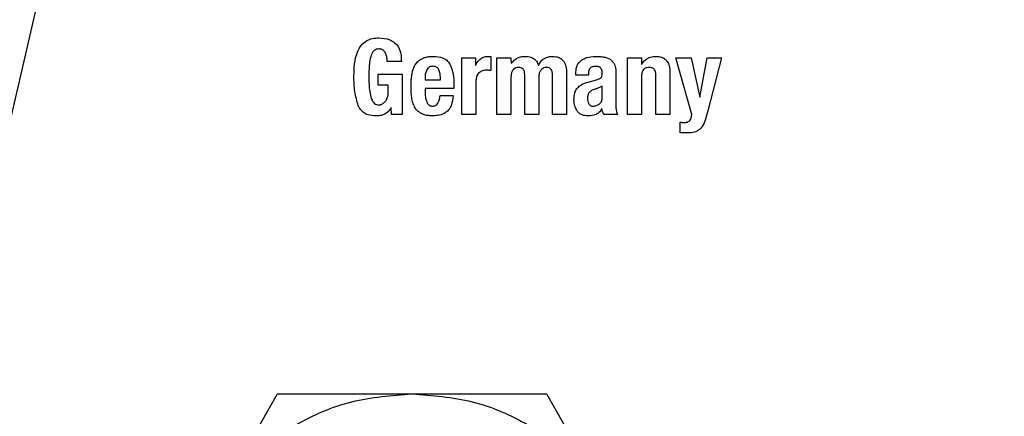
# Model space of a CAD drawing. Units: millimetres. Extents: x 0 to 210, y 0 to 297.
# Drawn here: x 55 to 56, y 200 to 201 of the extents above; entities that cross this region are included whole.
import ezdxf

# ---------------------------------------------------------------- set-up
doc = ezdxf.new("R2010")
doc.units = ezdxf.units.MM
doc.styles.add('SLDTEXTSTYLE0', font='TXT', dxfattribs={"width": 0.75})
doc.dimstyles.new('SLDDIMSTYLE2', dxfattribs={"dimtxt": 3.5, "dimasz": 3.302, "dimexe": 0, "dimexo": 0.0625, "dimgap": 0.875, "dimtad": 1, "dimdec": 0, "dimlfac": 20, "dimrnd": 1e-09, "dimzin": 12, "dimdsep": 46, "dimtxsty": 'SLDTEXTSTYLE0', "dimsah": 1, "dimcen": 0.09, "dimadec": 0, "dimazin": 3, "dimtol": 1, "dimtp": 3, "dimtm": 3, "dimtfac": 1, "dimtdec": 0, "dimtmove": 0, "dimatfit": 0, "dimfxl": 0, "dimfrac": 2, "dimtolj": 1, "dimarcsym": 0})

# ---------------------------------------------------------------- blocks, each defined once
blk = doc.blocks.new('_D_2')
at = {"color": 7, "linetype": 'Continuous', "lineweight": 0}
for p, q in [((41.9398, 209.4832), (41.9398, 228.0243)), ((57.1987, 209.4832), (40.9398, 209.4832)), ((41.9398, 196.7457), (41.9398, 209.4832)), ((54.3987, 196.7457), (40.9398, 196.7457)), ((41.9398, 196.7457), (41.9398, 190.3957))]:
    blk.add_line(p, q, dxfattribs=at)
at = {"color": 7, "linetype": 'Continuous', "lineweight": 18}
for points in [[(41.9398, 209.4832), (42.4398, 212.7852), (41.4398, 212.7852)], [(41.9398, 196.7457), (41.4398, 193.4437), (42.4398, 193.4437)]]:
    blk.add_solid(points, dxfattribs=at)
at = {"color": 7, "linetype": 'Continuous', "lineweight": 18, "char_height": 3.5, "attachment_point": 1, "rotation": 90, "style": 'SLDTEXTSTYLE0'}
for s, insert in [('±3', (37.4281, 222.8959)), ('255', (37.4281, 213.825))]:
    blk.add_mtext(s, dxfattribs=dict(at, insert=insert))

msp = doc.modelspace()

# ---------------------------------------------------------------- linework, layer by layer
at = {"color": 7, "linetype": 'Continuous', "lineweight": 25}
for p, q in [((54.71664, 200.05318), (55.18794, 202.09462)), ((55.38382, 200.65947), (55.36421, 200.65947)), ((55.46835, 200.66486), (55.48717, 200.66486)), ((55.46835, 200.58571), (55.46835, 200.66486)), ((55.48717, 200.66486), (55.48745, 200.65423)), ((55.50871, 200.66658), (55.50871, 200.64719)), ((55.51733, 200.66486), (55.53679, 200.66486)), ((55.51733, 200.58571), (55.51733, 200.66486)), ((55.53679, 200.66486), (55.53708, 200.65674)), ((55.66958, 200.66524), (55.67476, 200.6632)), ((55.69954, 200.66486), (55.719, 200.66486)), ((55.69954, 200.58571), (55.69954, 200.66486)), ((55.719, 200.66486), (55.71929, 200.65559)), ((55.76726, 200.66486), (55.78845, 200.66486)), ((55.78945, 200.58571), (55.76726, 200.66486)), ((55.78845, 200.66486), (55.80051, 200.61013)), ((55.80051, 200.61013), (55.81078, 200.66486)), ((55.81078, 200.66486), (55.83111, 200.66486)), ((55.83111, 200.66486), (55.81201, 200.59103)), ((55.6833, 200.64798), (55.6833, 200.64259)), ((55.75893, 200.64439), (55.75893, 200.58571)), ((55.35136, 200.64216), (55.38497, 200.64216)), ((55.35136, 200.62672), (55.35136, 200.64216)), ((55.38497, 200.64216), (55.38497, 200.58571)), ((55.417, 200.63728), (55.417, 200.63419)), ((55.417, 200.63419), (55.4384, 200.63419)), ((55.48796, 200.63318), (55.48796, 200.58571)), ((55.53694, 200.63778), (55.53694, 200.58571)), ((55.55618, 200.58571), (55.55618, 200.64101)), ((55.57586, 200.63778), (55.57586, 200.58571)), ((55.59497, 200.58571), (55.59497, 200.64101)), ((55.61465, 200.64324), (55.61465, 200.58571)), ((55.62736, 200.64051), (55.62736, 200.64238)), ((55.64503, 200.64051), (55.62736, 200.64051)), ((55.64495, 200.63096), (55.65645, 200.63404)), ((55.64503, 200.64274), (55.64503, 200.64051)), ((55.6833, 200.64259), (55.6833, 200.60094)), ((55.71914, 200.63821), (55.71914, 200.58571)), ((55.73925, 200.58571), (55.73925, 200.64029)), ((55.36536, 200.62672), (55.35136, 200.62672)), ((55.36536, 200.61595), (55.36536, 200.62672)), ((55.417, 200.62219), (55.417, 200.6158)), ((55.45722, 200.62219), (55.417, 200.62219)), ((55.45722, 200.62672), (55.45722, 200.62219)), ((55.66449, 200.62521), (55.65558, 200.62128)), ((55.66449, 200.60963), (55.66449, 200.62521)), ((55.43783, 200.61228), (55.45607, 200.61228)), ((55.36996, 200.58571), (55.36967, 200.59533)), ((55.38497, 200.58571), (55.36996, 200.58571)), ((55.48796, 200.58571), (55.46835, 200.58571)), ((55.53694, 200.58571), (55.51733, 200.58571)), ((55.57586, 200.58571), (55.55618, 200.58571)), ((55.61465, 200.58571), (55.59497, 200.58571)), ((55.68575, 200.58571), (55.66657, 200.58571)), ((55.71914, 200.58571), (55.69954, 200.58571)), ((55.75893, 200.58571), (55.73925, 200.58571)), ((55.77329, 200.56), (55.77329, 200.57501)), ((55.78155, 200.56), (55.77329, 200.56)), ((55.11724, 200.03321), (55.21106, 200.19571)), ((55.21106, 200.19571), (55.3987, 200.19571)), ((55.3987, 200.19571), (55.58633, 200.19571)), ((55.58633, 200.19571), (55.68015, 200.03321))]:
    msp.add_line(p, q, dxfattribs=at)
at = {"color": 8, "linetype": 'Continuous', "lineweight": 18}
for radius, start, end in [(3.06098, 115.44644, 270), (2.36701, 94.74396, 44.25569), (2.33817, 94.86298, 43.99415), (3.06098, 270, 48.69008), (2.08476, 96.78351, 41.42256), (0.79465, 139.61933, 270)]:
    msp.add_arc((55.3987, 199.87071), radius, start, end, dxfattribs=at)
at = {"color": 7, "linetype": 'Continuous', "lineweight": 25}
msp.add_arc((55.3987, 199.87071), 3.125, 121.09397, 49.13928, dxfattribs=at)
at = {"color": 8, "linetype": 'Continuous', "lineweight": 18}
for points, knots in [([(55.3987, 197.14977), (55.28809, 197.15367), (55.06344, 197.16159), (54.7267, 197.22692), (54.41872, 197.32581), (54.1449, 197.45059), (53.90556, 197.59043), (53.68001, 197.75497), (53.4713, 197.94333), (53.28294, 198.15203), (53.11841, 198.37759), (52.97854, 198.61693), (52.8539, 198.89075), (52.75438, 199.19873), (52.69145, 199.53547), (52.67101, 199.87072), (52.69145, 200.20597), (52.75438, 200.54271), (52.8539, 200.85069), (52.97854, 201.1245), (53.11842, 201.36384), (53.28295, 201.5894), (53.47132, 201.7981), (53.68002, 201.98645), (53.90557, 202.15103), (54.14492, 202.29074), (54.41869, 202.41602), (54.7269, 202.51255), (54.97276, 202.56686), (55.10553, 202.57392), (55.12447, 202.57493)], [0, 0, 0, 0, 0.0401052, 0.0814541, 0.1239621, 0.1571963, 0.1904271, 0.2243683, 0.2583064, 0.2922479, 0.3261858, 0.35942, 0.392651, 0.4351616, 0.4765099, 0.516613, 0.5567189, 0.5980671, 0.6405749, 0.6738091, 0.7070401, 0.7409813, 0.7749195, 0.8088608, 0.8427988, 0.8760328, 0.9092638, 0.9517746, 0.9931221, 1, 1, 1, 1]), ([(55.3987, 197.40408), (55.29843, 197.40761), (55.09479, 197.4148), (54.78952, 197.47402), (54.51032, 197.56366), (54.2621, 197.67677), (54.04513, 197.80354), (53.84065, 197.9527), (53.65146, 198.12346), (53.48069, 198.31266), (53.33154, 198.51713), (53.20474, 198.7341), (53.09175, 198.98232), (53.00153, 199.26152), (52.94447, 199.56679), (52.92595, 199.8707), (52.94448, 200.17462), (53.00152, 200.47988), (53.09175, 200.75908), (53.20474, 201.00731), (53.33153, 201.22428), (53.48069, 201.42875), (53.65144, 201.61795), (53.84064, 201.78871), (54.04511, 201.93789), (54.26209, 202.06458), (54.51028, 202.17801), (54.78963, 202.26617), (55.02898, 202.31707), (55.16597, 202.3236), (55.19971, 202.32521)], [0, 0, 0, 0, 0.0398395, 0.0809147, 0.1231454, 0.1561574, 0.1891728, 0.2228871, 0.2566051, 0.2903192, 0.3240372, 0.3570491, 0.3900645, 0.4322923, 0.4733681, 0.51321, 0.5530488, 0.5941246, 0.6363554, 0.6693673, 0.7023827, 0.736097, 0.7698149, 0.8035292, 0.8372471, 0.8702589, 0.9032745, 0.9455021, 0.9865788, 1, 1, 1, 1]), ([(57.25406, 201.85662), (57.27718, 201.83623), (57.37048, 201.75393), (57.51359, 201.58845), (57.6792, 201.36407), (57.81879, 201.12443), (57.94351, 200.8507), (58.04301, 200.54268), (58.10595, 200.20595), (58.12638, 199.8707), (58.10594, 199.53545), (58.04301, 199.19872), (57.94349, 198.89073), (57.81885, 198.61692), (57.67897, 198.37758), (57.51444, 198.15203), (57.32608, 197.94332), (57.11737, 197.75496), (56.89182, 197.59042), (56.65248, 197.45058), (56.37866, 197.32581), (56.07068, 197.22692), (55.73394, 197.16159), (55.5093, 197.15367), (55.3987, 197.14977)], [0, 0, 0, 0, 0.0142196, 0.0573966, 0.1005695, 0.1428469, 0.1851202, 0.2391983, 0.2917976, 0.3428131, 0.3938321, 0.4464314, 0.500506, 0.5427833, 0.5850567, 0.6282336, 0.6714065, 0.7145835, 0.7577564, 0.8000338, 0.8423072, 0.8963853, 0.9489837, 1, 1, 1, 1]), ([(57.13825, 201.61905), (57.13979, 201.61766), (57.20437, 201.55955), (57.31537, 201.42734), (57.46619, 201.22466), (57.59256, 201.00722), (57.70567, 200.75913), (57.79585, 200.47989), (57.85292, 200.17464), (57.87144, 199.87072), (57.85292, 199.5668), (57.79587, 199.26154), (57.70565, 198.98234), (57.59265, 198.73411), (57.46586, 198.51714), (57.3167, 198.31267), (57.14595, 198.12347), (56.95675, 197.95271), (56.75228, 197.80355), (56.5353, 197.67678), (56.28708, 197.56367), (56.00788, 197.47402), (55.70262, 197.4148), (55.49897, 197.40761), (55.3987, 197.40408)], [0, 0, 0, 0, 0.001069, 0.0448175, 0.0885707, 0.1314078, 0.1742494, 0.2290451, 0.282346, 0.3340459, 0.3857418, 0.4390428, 0.4938425, 0.5366797, 0.5795213, 0.6232698, 0.6670229, 0.7107715, 0.7545249, 0.7973618, 0.8402034, 0.8949991, 0.9483012, 1, 1, 1, 1])]:
    msp.add_open_spline(points, degree=3, knots=knots, dxfattribs=at)
at = {"color": 7, "linetype": 'Continuous', "lineweight": 25}
for points, knots in [([(55.3176, 200.63936), (55.31791, 200.65079), (55.31834, 200.6661), (55.32722, 200.68226), (55.33485, 200.68886), (55.34341, 200.69217), (55.34934, 200.69247), (55.35222, 200.69261)], [0, 0, 0, 0, 0.4669723, 0.6258056, 0.7530811, 0.8803547, 1, 1, 1, 1]), ([(55.35222, 200.69261), (55.35749, 200.69226), (55.36548, 200.69173), (55.37484, 200.68625), (55.38041, 200.67934), (55.38353, 200.67002), (55.38372, 200.66308), (55.38382, 200.65947)], [0, 0, 0, 0, 0.2966184, 0.4503362, 0.6046463, 0.7940837, 1, 1, 1, 1]), ([(55.3525, 200.6772), (55.35135, 200.67713), (55.34905, 200.67698), (55.34582, 200.67517), (55.34333, 200.67228), (55.3423, 200.66988), (55.34177, 200.66867)], [0, 0, 0, 0, 0.2332887, 0.46768192, 0.73229613, 1, 1, 1, 1]), ([(55.36148, 200.67146), (55.36088, 200.67251), (55.35978, 200.67442), (55.35713, 200.67632), (55.35464, 200.67709), (55.35307, 200.67717), (55.3525, 200.6772)], [0, 0, 0, 0, 0.3176764, 0.5829779, 0.8478512, 1, 1, 1, 1]), ([(55.36421, 200.65947), (55.36417, 200.66057), (55.3641, 200.66279), (55.36337, 200.66688), (55.36221, 200.66968), (55.36148, 200.67146)], [0, 0, 0, 0, 0.2677604, 0.5355445, 1, 1, 1, 1]), ([(55.34177, 200.66867), (55.34089, 200.66533), (55.33923, 200.65906), (55.33862, 200.64953), (55.33851, 200.64347), (55.33846, 200.64044)], [0, 0, 0, 0, 0.3627702, 0.6806362, 1, 1, 1, 1]), ([(55.40289, 200.65453), (55.40392, 200.65611), (55.40636, 200.65984), (55.41016, 200.66221), (55.41236, 200.66358)], [0, 0, 0, 0, 0.4221583, 1, 1, 1, 1]), ([(55.41236, 200.66358), (55.41396, 200.66429), (55.41728, 200.66575), (55.42279, 200.66668), (55.42657, 200.66677), (55.42849, 200.66681)], [0, 0, 0, 0, 0.314796, 0.6536311, 1, 1, 1, 1]), ([(55.42849, 200.66681), (55.43297, 200.6665), (55.43963, 200.66604), (55.44769, 200.66163), (55.45025, 200.65792), (55.45157, 200.656)], [0, 0, 0, 0, 0.4993637, 0.7410079, 1, 1, 1, 1]), ([(55.48745, 200.65423), (55.48891, 200.65686), (55.49135, 200.66125), (55.49715, 200.66536), (55.50173, 200.66666), (55.50442, 200.6668), (55.50512, 200.66684)], [0, 0, 0, 0, 0.3888001, 0.6479601, 0.9073148, 1, 1, 1, 1]), ([(55.50512, 200.66684), (55.50544, 200.66684), (55.50608, 200.66684), (55.50728, 200.66675), (55.50816, 200.66664), (55.50871, 200.66658)], [0, 0, 0, 0, 0.26684832, 0.53388833, 1, 1, 1, 1]), ([(55.53708, 200.65674), (55.53891, 200.65888), (55.54257, 200.66318), (55.54991, 200.66648), (55.55485, 200.66673), (55.55697, 200.66684)], [0, 0, 0, 0, 0.3613577, 0.7253997, 1, 1, 1, 1]), ([(55.55697, 200.66684), (55.55964, 200.66664), (55.56414, 200.6663), (55.56982, 200.66326), (55.57352, 200.65917), (55.57485, 200.65585), (55.5755, 200.65423)], [0, 0, 0, 0, 0.32917762, 0.55617281, 0.7837788, 1, 1, 1, 1]), ([(55.5755, 200.65423), (55.57657, 200.65635), (55.57853, 200.66027), (55.58357, 200.66435), (55.58935, 200.66653), (55.59344, 200.66671), (55.59554, 200.6668)], [0, 0, 0, 0, 0.2790441, 0.5154649, 0.751513, 1, 1, 1, 1]), ([(55.59554, 200.6668), (55.59814, 200.66661), (55.60246, 200.66629), (55.60785, 200.6633), (55.61165, 200.65889), (55.61426, 200.65199), (55.61451, 200.64646), (55.61465, 200.64324)], [0, 0, 0, 0, 0.22350229, 0.37241339, 0.52158789, 0.72073077, 1, 1, 1, 1]), ([(55.62736, 200.64238), (55.62758, 200.64579), (55.62795, 200.65126), (55.63126, 200.65791), (55.6342, 200.66039), (55.63556, 200.66154)], [0, 0, 0, 0, 0.4704136, 0.7552244, 1, 1, 1, 1]), ([(55.63556, 200.66154), (55.63784, 200.66287), (55.64376, 200.66631), (55.65064, 200.66667), (55.65486, 200.6669)], [0, 0, 0, 0, 0.387102, 1, 1, 1, 1]), ([(55.65486, 200.6669), (55.65643, 200.66687), (55.65967, 200.6668), (55.66461, 200.66636), (55.66792, 200.66561), (55.66958, 200.66524)], [0, 0, 0, 0, 0.3157584, 0.6563208, 1, 1, 1, 1]), ([(55.67476, 200.6632), (55.67509, 200.66296), (55.67576, 200.66246), (55.67695, 200.66145), (55.67772, 200.66059), (55.67821, 200.66004)], [0, 0, 0, 0, 0.2658107, 0.53201041, 1, 1, 1, 1]), ([(55.67821, 200.66004), (55.67875, 200.65946), (55.67985, 200.65829), (55.68139, 200.65581), (55.68206, 200.65382), (55.68247, 200.65258)], [0, 0, 0, 0, 0.2756024, 0.551167, 1, 1, 1, 1]), ([(55.71929, 200.65559), (55.72091, 200.65782), (55.72416, 200.66229), (55.73153, 200.6663), (55.73684, 200.6667), (55.7394, 200.6669)], [0, 0, 0, 0, 0.34015714, 0.68309868, 1, 1, 1, 1]), ([(55.7394, 200.6669), (55.74195, 200.66674), (55.74626, 200.66648), (55.75176, 200.66371), (55.75569, 200.65945), (55.75842, 200.6528), (55.75874, 200.64749), (55.75893, 200.64439)], [0, 0, 0, 0, 0.22378859, 0.37770151, 0.53214802, 0.72631192, 1, 1, 1, 1]), ([(55.39854, 200.64144), (55.39897, 200.64369), (55.39985, 200.64824), (55.40187, 200.65241), (55.40289, 200.65453)], [0, 0, 0, 0, 0.4930172, 1, 1, 1, 1]), ([(55.4193, 200.64805), (55.4186, 200.64635), (55.41718, 200.6429), (55.41706, 200.63917), (55.417, 200.63728)], [0, 0, 0, 0, 0.4912355, 1, 1, 1, 1]), ([(55.42777, 200.653), (55.42682, 200.65294), (55.42503, 200.65282), (55.42257, 200.65184), (55.42057, 200.65024), (55.41973, 200.64879), (55.4193, 200.64805)], [0, 0, 0, 0, 0.2741256, 0.5185591, 0.7531438, 1, 1, 1, 1]), ([(55.43625, 200.64819), (55.43584, 200.64894), (55.43506, 200.65041), (55.43306, 200.652), (55.43056, 200.65291), (55.42874, 200.65297), (55.42777, 200.653)], [0, 0, 0, 0, 0.24438299, 0.47589661, 0.72042121, 1, 1, 1, 1]), ([(55.4384, 200.63419), (55.43837, 200.63691), (55.43832, 200.64169), (55.43687, 200.64623), (55.43625, 200.64819)], [0, 0, 0, 0, 0.5686748, 1, 1, 1, 1]), ([(55.45157, 200.656), (55.45334, 200.65147), (55.45702, 200.64207), (55.45715, 200.63196), (55.45722, 200.62672)], [0, 0, 0, 0, 0.48137754, 1, 1, 1, 1]), ([(55.49277, 200.64439), (55.49195, 200.64369), (55.49033, 200.64231), (55.48841, 200.63844), (55.48814, 200.63528), (55.48796, 200.63318)], [0, 0, 0, 0, 0.2519641, 0.503116, 1, 1, 1, 1]), ([(55.50254, 200.64748), (55.5016, 200.64743), (55.49974, 200.64734), (55.49634, 200.6465), (55.49416, 200.64521), (55.49277, 200.64439)], [0, 0, 0, 0, 0.27143834, 0.53709058, 1, 1, 1, 1]), ([(55.50871, 200.64719), (55.50817, 200.64723), (55.50709, 200.6473), (55.50503, 200.64743), (55.50351, 200.64746), (55.50254, 200.64748)], [0, 0, 0, 0, 0.2635043, 0.5270729, 1, 1, 1, 1]), ([(55.54792, 200.65127), (55.54647, 200.65119), (55.54403, 200.65104), (55.54099, 200.64938), (55.53881, 200.64689), (55.53724, 200.64291), (55.53705, 200.63968), (55.53694, 200.63778)], [0, 0, 0, 0, 0.2185567, 0.3649555, 0.5114638, 0.7130553, 1, 1, 1, 1]), ([(55.55618, 200.64101), (55.55611, 200.64259), (55.556, 200.64504), (55.55472, 200.64814), (55.55298, 200.64999), (55.5506, 200.65109), (55.54889, 200.65121), (55.54792, 200.65127)], [0, 0, 0, 0, 0.3140014, 0.4862066, 0.6602323, 0.8073357, 1, 1, 1, 1]), ([(55.58678, 200.65127), (55.58533, 200.65119), (55.58291, 200.65105), (55.57988, 200.64941), (55.57771, 200.64695), (55.57613, 200.64296), (55.57596, 200.63971), (55.57586, 200.63778)], [0, 0, 0, 0, 0.2170848, 0.363016, 0.5090934, 0.7074943, 1, 1, 1, 1]), ([(55.59497, 200.64101), (55.5949, 200.64258), (55.59479, 200.64502), (55.59359, 200.64799), (55.59205, 200.64977), (55.58975, 200.65104), (55.5879, 200.65119), (55.58678, 200.65127)], [0, 0, 0, 0, 0.3132219, 0.485596, 0.6316171, 0.7778254, 1, 1, 1, 1]), ([(55.65479, 200.6529), (55.65324, 200.65279), (55.65083, 200.65261), (55.64795, 200.65096), (55.64616, 200.64878), (55.64517, 200.64592), (55.64507, 200.6438), (55.64503, 200.64274)], [0, 0, 0, 0, 0.28539679, 0.4451647, 0.60560795, 0.80134679, 1, 1, 1, 1]), ([(55.66453, 200.64331), (55.66445, 200.64489), (55.66434, 200.64729), (55.66275, 200.65011), (55.66072, 200.6518), (55.65796, 200.65277), (55.65588, 200.65285), (55.65479, 200.6529)], [0, 0, 0, 0, 0.2979687, 0.4509686, 0.6045193, 0.7918816, 1, 1, 1, 1]), ([(55.68247, 200.65258), (55.68258, 200.65218), (55.68279, 200.65137), (55.68309, 200.64983), (55.68322, 200.6487), (55.6833, 200.64798)], [0, 0, 0, 0, 0.2680098, 0.5358942, 1, 1, 1, 1]), ([(55.7302, 200.65139), (55.72875, 200.65129), (55.7263, 200.65112), (55.72317, 200.64951), (55.72093, 200.64704), (55.71937, 200.64316), (55.71923, 200.64005), (55.71914, 200.63821)], [0, 0, 0, 0, 0.2199944, 0.3730221, 0.5265171, 0.7199712, 1, 1, 1, 1]), ([(55.73925, 200.64029), (55.73917, 200.642), (55.73905, 200.64466), (55.73771, 200.64788), (55.73602, 200.64982), (55.73361, 200.6511), (55.73156, 200.65139), (55.73034, 200.65139), (55.7302, 200.65139)], [0, 0, 0, 0, 0.3116904, 0.4832475, 0.6290451, 0.7751222, 0.9749364, 1, 1, 1, 1]), ([(55.32374, 200.59793), (55.32183, 200.60454), (55.31793, 200.61807), (55.31771, 200.63215), (55.3176, 200.63936)], [0, 0, 0, 0, 0.48838662, 1, 1, 1, 1]), ([(55.33846, 200.64044), (55.3385, 200.63708), (55.33856, 200.63038), (55.33918, 200.62027), (55.34053, 200.61366), (55.3412, 200.61034)], [0, 0, 0, 0, 0.3320992, 0.6646152, 1, 1, 1, 1]), ([(55.39739, 200.626), (55.39741, 200.6274), (55.39744, 200.63021), (55.39772, 200.63537), (55.39822, 200.6391), (55.39854, 200.64144)], [0, 0, 0, 0, 0.2715764, 0.5431711, 1, 1, 1, 1]), ([(55.62985, 200.62286), (55.63151, 200.62438), (55.63582, 200.62832), (55.64148, 200.62995), (55.64495, 200.63096)], [0, 0, 0, 0, 0.3854911, 1, 1, 1, 1]), ([(55.65645, 200.63404), (55.65723, 200.63428), (55.65878, 200.63475), (55.66103, 200.6358), (55.66225, 200.6369), (55.66287, 200.63746)], [0, 0, 0, 0, 0.3364063, 0.6610015, 1, 1, 1, 1]), ([(55.66287, 200.63746), (55.66326, 200.63806), (55.66428, 200.63959), (55.66448, 200.64172), (55.66452, 200.64306), (55.66453, 200.64331)], [0, 0, 0, 0, 0.3462027, 0.8797717, 1, 1, 1, 1]), ([(55.39812, 200.61114), (55.398, 200.61245), (55.39775, 200.61506), (55.39747, 200.62002), (55.39742, 200.62367), (55.39739, 200.626)], [0, 0, 0, 0, 0.2646241, 0.5292533, 1, 1, 1, 1]), ([(55.62491, 200.60625), (55.62499, 200.60818), (55.62513, 200.61158), (55.6263, 200.61689), (55.62797, 200.62058), (55.62956, 200.62251), (55.62985, 200.62286)], [0, 0, 0, 0, 0.3273916, 0.5767114, 0.9217141, 1, 1, 1, 1]), ([(55.65558, 200.62128), (55.65378, 200.62083), (55.65048, 200.62), (55.64702, 200.61757), (55.64523, 200.61516), (55.64394, 200.61236), (55.64382, 200.61001), (55.64374, 200.6084)], [0, 0, 0, 0, 0.2871635, 0.52646984, 0.63866484, 0.75198928, 1, 1, 1, 1]), ([(55.3412, 200.61034), (55.34189, 200.60819), (55.34294, 200.60489), (55.34593, 200.60125), (55.3491, 200.59935), (55.35149, 200.59916), (55.35265, 200.59907)], [0, 0, 0, 0, 0.3843135, 0.5917453, 0.8009605, 1, 1, 1, 1]), ([(55.35681, 200.60029), (55.35723, 200.60053), (55.35805, 200.60102), (55.35943, 200.60206), (55.36033, 200.60293), (55.36089, 200.60347)], [0, 0, 0, 0, 0.2760903, 0.55199726, 1, 1, 1, 1]), ([(55.36089, 200.60347), (55.36129, 200.60391), (55.36209, 200.6048), (55.36322, 200.60659), (55.36383, 200.60797), (55.36419, 200.6088)], [0, 0, 0, 0, 0.2840002, 0.5675847, 1, 1, 1, 1]), ([(55.36419, 200.6088), (55.36442, 200.60948), (55.36489, 200.61084), (55.36528, 200.61324), (55.36533, 200.61495), (55.36536, 200.61595)], [0, 0, 0, 0, 0.2949644, 0.589569, 1, 1, 1, 1]), ([(55.40169, 200.59752), (55.40082, 200.59968), (55.39906, 200.60407), (55.39843, 200.60876), (55.39812, 200.61114)], [0, 0, 0, 0, 0.4924633, 1, 1, 1, 1]), ([(55.417, 200.6158), (55.41703, 200.61458), (55.4171, 200.61214), (55.4177, 200.6079), (55.41868, 200.605), (55.41927, 200.60327)], [0, 0, 0, 0, 0.285815, 0.5717015, 1, 1, 1, 1]), ([(55.41927, 200.60327), (55.41981, 200.60214), (55.42071, 200.60025), (55.42299, 200.59834), (55.42512, 200.59755), (55.42651, 200.59747), (55.42706, 200.59744)], [0, 0, 0, 0, 0.3569418, 0.5989763, 0.8415531, 1, 1, 1, 1]), ([(55.42706, 200.59744), (55.42808, 200.5975), (55.43013, 200.59762), (55.43281, 200.59909), (55.43515, 200.60174), (55.43707, 200.60619), (55.43755, 200.61002), (55.43783, 200.61228)], [0, 0, 0, 0, 0.1495819, 0.3002903, 0.4336131, 0.6646436, 1, 1, 1, 1]), ([(55.45607, 200.61228), (55.45564, 200.60736), (55.45499, 200.59994), (55.4497, 200.59141), (55.44326, 200.58649), (55.43552, 200.58412), (55.43006, 200.58389), (55.42763, 200.58379)], [0, 0, 0, 0, 0.3188284, 0.4800961, 0.6419642, 0.840591, 1, 1, 1, 1]), ([(55.62923, 200.59101), (55.62812, 200.59301), (55.62552, 200.59774), (55.62513, 200.60314), (55.62491, 200.60625)], [0, 0, 0, 0, 0.423988, 1, 1, 1, 1]), ([(55.64374, 200.6084), (55.64383, 200.60698), (55.64399, 200.60428), (55.64514, 200.60184), (55.64569, 200.60069)], [0, 0, 0, 0, 0.5281391, 1, 1, 1, 1]), ([(55.66029, 200.60033), (55.66093, 200.60087), (55.66219, 200.60194), (55.6635, 200.60417), (55.66432, 200.60676), (55.66443, 200.60864), (55.66449, 200.60963)], [0, 0, 0, 0, 0.234143, 0.4691191, 0.7201624, 1, 1, 1, 1]), ([(55.34827, 200.58365), (55.34457, 200.58391), (55.33838, 200.58434), (55.33053, 200.58834), (55.32606, 200.59311), (55.32436, 200.59664), (55.32374, 200.59793)], [0, 0, 0, 0, 0.3653297, 0.6109616, 0.8576104, 1, 1, 1, 1]), ([(55.36967, 200.59533), (55.36807, 200.59309), (55.36487, 200.58858), (55.3577, 200.58467), (55.35193, 200.58368), (55.34889, 200.58365), (55.34827, 200.58365)], [0, 0, 0, 0, 0.3203258, 0.642812, 0.9274124, 1, 1, 1, 1]), ([(55.35265, 200.59907), (55.35308, 200.59909), (55.35394, 200.59915), (55.35536, 200.59956), (55.35628, 200.60002), (55.35681, 200.60029)], [0, 0, 0, 0, 0.2950888, 0.5893677, 1, 1, 1, 1]), ([(55.41079, 200.58759), (55.40856, 200.58919), (55.40482, 200.59188), (55.40259, 200.59589), (55.40169, 200.59752)], [0, 0, 0, 0, 0.5935146, 1, 1, 1, 1]), ([(55.64395, 200.58371), (55.64141, 200.58394), (55.63723, 200.5843), (55.63208, 200.58719), (55.63016, 200.58976), (55.62923, 200.59101)], [0, 0, 0, 0, 0.442496, 0.7279527, 1, 1, 1, 1]), ([(55.64569, 200.60069), (55.64603, 200.60018), (55.64669, 200.59919), (55.64811, 200.59811), (55.64979, 200.59745), (55.651, 200.59738), (55.65163, 200.59735)], [0, 0, 0, 0, 0.2556446, 0.4950773, 0.7371088, 1, 1, 1, 1]), ([(55.65163, 200.59735), (55.65316, 200.59748), (55.65629, 200.59776), (55.65894, 200.59946), (55.66029, 200.60033)], [0, 0, 0, 0, 0.487244, 1, 1, 1, 1]), ([(55.66384, 200.5939), (55.66322, 200.59286), (55.66206, 200.59095), (55.6595, 200.588), (55.65719, 200.58665), (55.65578, 200.58583)], [0, 0, 0, 0, 0.3129188, 0.5789611, 1, 1, 1, 1]), ([(55.66657, 200.58571), (55.66627, 200.58642), (55.66567, 200.58784), (55.66473, 200.59057), (55.66419, 200.59261), (55.66384, 200.5939)], [0, 0, 0, 0, 0.2678311, 0.5356228, 1, 1, 1, 1]), ([(55.6833, 200.60094), (55.68334, 200.59924), (55.68341, 200.59583), (55.68396, 200.59065), (55.68515, 200.58737), (55.68575, 200.58571)], [0, 0, 0, 0, 0.3278862, 0.6596185, 1, 1, 1, 1]), ([(55.81201, 200.59103), (55.81077, 200.58662), (55.80859, 200.57884), (55.80515, 200.56995), (55.80204, 200.56633), (55.80123, 200.56539)], [0, 0, 0, 0, 0.491047, 0.8677224, 1, 1, 1, 1]), ([(55.42763, 200.58379), (55.42576, 200.58384), (55.42197, 200.58395), (55.41616, 200.58493), (55.4126, 200.58669), (55.41079, 200.58759)], [0, 0, 0, 0, 0.3207143, 0.653212, 1, 1, 1, 1]), ([(55.65578, 200.58583), (55.65461, 200.58538), (55.65216, 200.58444), (55.64815, 200.58378), (55.64536, 200.58374), (55.64395, 200.58371)], [0, 0, 0, 0, 0.3088354, 0.6510266, 1, 1, 1, 1]), ([(55.77329, 200.57501), (55.77376, 200.57494), (55.77469, 200.57479), (55.77646, 200.57457), (55.77777, 200.57453), (55.77861, 200.57451)], [0, 0, 0, 0, 0.2642765, 0.5287196, 1, 1, 1, 1]), ([(55.77861, 200.57451), (55.78025, 200.5746), (55.78274, 200.57475), (55.78549, 200.57614), (55.78643, 200.57714), (55.78679, 200.57752)], [0, 0, 0, 0, 0.5421778, 0.8272592, 1, 1, 1, 1]), ([(55.78679, 200.57752), (55.78731, 200.5783), (55.78828, 200.57973), (55.78914, 200.58255), (55.78933, 200.58452), (55.78945, 200.58571)], [0, 0, 0, 0, 0.320853, 0.5898676, 1, 1, 1, 1]), ([(55.80123, 200.56539), (55.79941, 200.56408), (55.79504, 200.56095), (55.7879, 200.55998), (55.78319, 200.55999), (55.78155, 200.56)], [0, 0, 0, 0, 0.3195483, 0.7641309, 1, 1, 1, 1]), ([(55.11726, 200.0332), (55.1333, 200.0567), (55.1654, 200.10371), (55.23457, 200.15498), (55.31356, 200.18925), (55.37032, 200.19354), (55.3987, 200.19569)], [0, 0, 0, 0, 0.2499995, 0.4999981, 0.7500003, 1, 1, 1, 1]), ([(55.3987, 200.19569), (55.42707, 200.19354), (55.48383, 200.18925), (55.56282, 200.15498), (55.63199, 200.10371), (55.66409, 200.0567), (55.68013, 200.0332)], [0, 0, 0, 0, 0.2499997, 0.5000019, 0.7500005, 1, 1, 1, 1])]:
    msp.add_open_spline(points, degree=3, knots=knots, dxfattribs=at)

# ---------------------------------------------------------------- dimensions: what is measured, and where the dimension line sits
at = {"color": 7, "linetype": 'Continuous', "lineweight": 18}
dim = msp.add_linear_dim(base=(41.93984, 209.48321), p1=(55.3987, 196.74571), p2=(58.1987, 209.48321), angle=90, dimstyle='SLDDIMSTYLE2', dxfattribs=at)
dim.commit()
dim.dimension.update_dxf_attribs({"geometry": '_D_2', "text_midpoint": (41.93984, 220.92469), "dimtype": 160})

doc.saveas('drawing.dxf')
